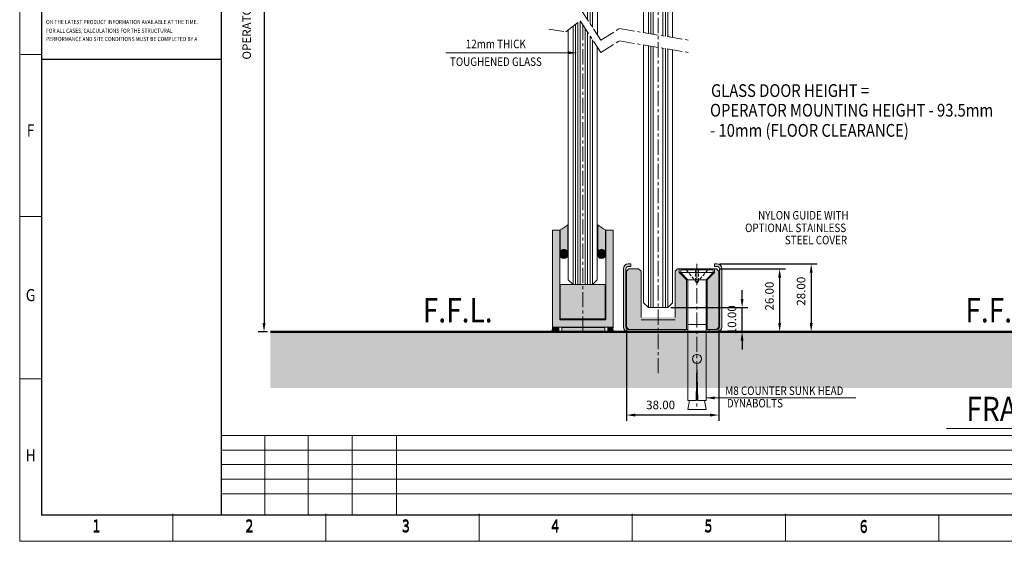
# Model space of a CAD drawing. Units: millimetres. Extents: x 886 to 2314, y -910 to 550.
# Drawn here: x 886 to 1291, y 15 to 229 of the extents above; entities that cross this region are included whole.
import ezdxf
from ezdxf.enums import TextEntityAlignment as Align

# ---------------------------------------------------------------- set-up
doc = ezdxf.new("R2010")
doc.units = ezdxf.units.MM
doc.header["$LTSCALE"] = 5
doc.linetypes.add('CENTER', pattern=[2, 1.25, -0.25, 0.25, -0.25])
doc.linetypes.add('HIDDEN', pattern=[0.375, 0.25, -0.125])
doc.layers.get('0').update_dxf_attribs({"linetype": 'CONTINUOUS', "lineweight": 0})
for name, color, linetype, lineweight in [('ALUM', 7, 'CONTINUOUS', 0), ('AM_8', 1, 'CONTINUOUS', 25), ('BORDER', 7, 'CONTINUOUS', 0), ('CAULK', 21, 'CONTINUOUS', 0), ('CONC', 7, 'CONTINUOUS', 0), ('CTR', 1, 'CENTER', 0), ('HID', 6, 'HIDDEN', 0), ('TITLE', 7, 'CONTINUOUS', 0)]:
    doc.layers.add(name, color=color, linetype=linetype, lineweight=lineweight)
doc.styles.add('style1', font='arialbd.ttf', dxfattribs={"width": 0.85, "height": 3.5})
doc.dimstyles.new('LES1', dxfattribs={"dimscale": 1.2, "dimtxt": 3, "dimasz": 3, "dimexe": 2, "dimexo": 1, "dimgap": 2, "dimtad": 1, "dimtoh": 1, "dimzin": 0, "dimdsep": 46, "dimtxsty": 'style1', "dimcen": 0, "dimclrd": 256, "dimclre": 256, "dimadec": 0, "dimazin": 0, "dimtfac": 1, "dimtmove": 0, "dimatfit": 3, "dimfxl": 1, "dimtolj": 1, "dimtzin": 0, "dimarcsym": 0})
doc.dimstyles.new('LES1$0', dxfattribs={"dimscale": 1.2, "dimtxt": 3, "dimasz": 3, "dimexe": 2, "dimexo": 1, "dimgap": 2, "dimtad": 1, "dimtoh": 1, "dimzin": 0, "dimdsep": 46, "dimtxsty": 'style1', "dimcen": 0, "dimclrd": 256, "dimclre": 256, "dimadec": 0, "dimazin": 0, "dimtfac": 1, "dimtmove": 0, "dimatfit": 3, "dimfxl": 1, "dimtolj": 1, "dimtzin": 0, "dimarcsym": 0})

# ---------------------------------------------------------------- blocks, each defined once
blk = doc.blocks.new('*D30')
at = {"lineweight": -2, "transparency": 16777216}
for p, q in [((1285.303042825341, 337.5389807283302), (1318.855903713925, 337.5389807283302)), ((1316.455903713925, 333.9389807283302), (1316.455903713925, 104.4129402616528)), ((1329.655903713925, 100.8129402616528), (1314.055903713925, 100.8129402616528))]:
    blk.add_line(p, q, dxfattribs=at)
at = {"transparency": 16777216}
for points in [[(1315.855903713925, 333.9389807283302), (1317.055903713925, 333.9389807283302), (1316.455903713925, 337.5389807283302)], [(1315.855903713925, 104.4129402616528), (1317.055903713925, 104.4129402616528), (1316.455903713925, 100.8129402616528)]]:
    blk.add_solid(points, dxfattribs=at)
at = {"color": 0, "transparency": 16777216, "insert": (1312.246217492916, 219.1759604949917), "char_height": 3.5, "attachment_point": 5, "rotation": 90, "style": 'style1'}
blk.add_mtext('\\A1;CLEAR OPENING HEIGHT', dxfattribs=at)
blk = doc.blocks.new('*D36')
at = {"lineweight": -2, "transparency": 16777216}
for p, q in [((1103.902328178328, 487.5389851731804), (983.9429754531299, 487.5389851731804)), ((986.3429754531298, 483.9389851731804), (986.3429754531297, 104.4129402616528)), ((987.7975073295479, 100.8129402616528), (983.9429754531297, 100.8129402616528))]:
    blk.add_line(p, q, dxfattribs=at)
at = {"transparency": 16777216}
for points in [[(985.7429754531298, 483.9389851731804), (986.9429754531299, 483.9389851731804), (986.3429754531298, 487.5389851731804)], [(985.7429754531297, 104.4129402616528), (986.9429754531297, 104.4129402616528), (986.3429754531297, 100.8129402616528)]]:
    blk.add_solid(points, dxfattribs=at)
at = {"color": 0, "transparency": 16777216, "insert": (982.1332892321202, 294.1759627174168), "char_height": 3.5, "attachment_point": 5, "rotation": 90, "style": 'style1'}
blk.add_mtext('\\A1;OPERATOR MOUNTING HEIGHT {\\fArial Narrow|b0|i1|c0|p34;= TOP OF MOUNTING PLATE TO FINISHED FLOOR LEVEL}', dxfattribs=at)
blk = doc.blocks.new('*D149')
at = {"lineweight": -2, "transparency": 16777216}
for p, q in [((1183.199130360954, 114.4129402616528), (1183.199130360954, 118.0129402616528)), ((1153.802366591109, 110.8129402616528), (1185.599130360954, 110.8129402616528)), ((1183.199130360954, 100.8129402616528), (1183.199130360954, 110.8129402616528)), ((1174.052366591109, 100.8129402616528), (1185.599130360954, 100.8129402616528)), ((1183.199130360954, 97.21294026165279), (1183.199130360954, 93.61294026165278))]:
    blk.add_line(p, q, dxfattribs=at)
at = {"transparency": 16777216}
for points in [[(1182.599130360954, 114.4129402616528), (1183.799130360954, 114.4129402616528), (1183.199130360954, 110.8129402616528)], [(1182.599130360954, 97.21294026165279), (1183.799130360954, 97.21294026165279), (1183.199130360954, 100.8129402616528)]]:
    blk.add_solid(points, dxfattribs=at)
at = {"color": 0, "transparency": 16777216, "insert": (1179.012124903928, 105.812940261653), "char_height": 3.5, "attachment_point": 5, "rotation": 90, "style": 'style1'}
blk.add_mtext('\\A1;10.00', dxfattribs=at)
blk = doc.blocks.new('*D150')
at = {"lineweight": -2, "transparency": 16777216}
for p, q in [((1173.802366591109, 126.8129402616528), (1201.054854077536, 126.8129402616528)), ((1198.654854077536, 123.2129402616528), (1198.654854077536, 104.4129402616528)), ((1173.802366591109, 100.8129402616528), (1201.054854077536, 100.8129402616528))]:
    blk.add_line(p, q, dxfattribs=at)
at = {"transparency": 16777216}
for points in [[(1198.054854077536, 123.2129402616528), (1199.254854077536, 123.2129402616528), (1198.654854077536, 126.8129402616528)], [(1198.054854077536, 104.4129402616528), (1199.254854077536, 104.4129402616528), (1198.654854077536, 100.8129402616528)]]:
    blk.add_solid(points, dxfattribs=at)
at = {"color": 0, "transparency": 16777216, "insert": (1194.46784862051, 115.5582607162391), "char_height": 3.5, "attachment_point": 5, "rotation": 90, "style": 'style1'}
blk.add_mtext('\\A1;26.00', dxfattribs=at)
blk = doc.blocks.new('*D151')
at = {"lineweight": -2, "transparency": 16777216}
for p, q in [((1174.052366591109, 128.8129402616528), (1214.054854077536, 128.8129402616528)), ((1211.654854077536, 125.2129402616528), (1211.654854077536, 104.4129402616528)), ((1174.052366591109, 100.8129402616528), (1214.054854077536, 100.8129402616528))]:
    blk.add_line(p, q, dxfattribs=at)
at = {"transparency": 16777216}
for points in [[(1211.054854077536, 125.2129402616528), (1212.254854077536, 125.2129402616528), (1211.654854077536, 128.8129402616528)], [(1211.054854077536, 104.4129402616528), (1212.254854077536, 104.4129402616528), (1211.654854077536, 100.8129402616528)]]:
    blk.add_solid(points, dxfattribs=at)
at = {"color": 0, "transparency": 16777216, "insert": (1207.46665489609, 117.5582607162391), "char_height": 3.5, "attachment_point": 5, "rotation": 90, "style": 'style1'}
blk.add_mtext('\\A1;28.00', dxfattribs=at)
blk = doc.blocks.new('*D152')
at = {"lineweight": -2, "transparency": 16777216}
for p, q in [((1135.602366591109, 101.6129402616528), (1135.602366591109, 64.15826071623914)), ((1173.602366591109, 101.6129402616528), (1173.602366591109, 64.15826071623914)), ((1170.002366591109, 66.55826071623915), (1139.202366591109, 66.55826071623915))]:
    blk.add_line(p, q, dxfattribs=at)
at = {"transparency": 16777216}
for points in [[(1139.202366591109, 67.15826071623914), (1139.202366591109, 65.95826071623915), (1135.602366591109, 66.55826071623915)], [(1170.002366591109, 67.15826071623914), (1170.002366591109, 65.95826071623915), (1173.602366591109, 66.55826071623915)]]:
    blk.add_solid(points, dxfattribs=at)
at = {"color": 0, "transparency": 16777216, "insert": (1149.654854077536, 70.74645989768526), "char_height": 3.5, "attachment_point": 5, "style": 'style1'}
blk.add_mtext('\\A1;38.00', dxfattribs=at)

msp = doc.modelspace()

# ---------------------------------------------------------------- hatches: boundary and pattern name
at = {"layer": 'ALUM'}
msp.add_hatch(color=256, dxfattribs=at).paths.add_polyline_path([(1126.651253218673, 102.6836707985663), (1108.913162897192, 102.6836707985663), (1108.913162897192, 100.8129402616528), (1126.651253218673, 100.8129402616528)])
at = {"layer": 'AM_8'}
h = msp.add_hatch(color=9, dxfattribs=at)
edge = h.paths.add_edge_path()
edge.add_line((1105.086320537922, 142.6951203275262), (1105.086320537922, 102.728666396159))
edge.add_line((1105.086320537922, 102.728666396159), (1130.086320537922, 102.728666396159))
edge.add_line((1130.086320537922, 102.728666396159), (1130.086320537922, 142.6951203275262))
edge.add_line((1130.086320537922, 142.6951203275262), (1127.086320537922, 142.6951203275262))
edge.add_line((1127.086320537922, 142.6951203275262), (1127.086320537922, 133.0989214972433))
edge.add_arc((1125.364628531425, 132.7729065231783), 1.752286828275827, -10.722422715274888, 10.722422715274888, ccw=False)
edge.add_line((1127.086320537922, 132.4468915491138), (1127.086320537922, 105.72866639616))
edge.add_line((1127.086320537922, 105.728666396159), (1108.086320537922, 105.728666396159))
edge.add_line((1108.086320537922, 105.728666396159), (1108.086320537922, 142.6951203275262))
edge.add_line((1108.086320537922, 142.6951203275262), (1105.086320537922, 142.6951203275262))
h = msp.add_hatch(color=246, dxfattribs=at)
edge = h.paths.add_edge_path()
edge.add_line((1108.285710930043, 142.8124144587287), (1108.285710930052, 134.1267917860373))
edge.add_line((1108.285710930054, 134.1267917860373), (1108.464267634995, 134.1267917860373))
edge.add_arc((1109.840027825231, 133.0415300537775), 1.75228682827542, 38.26797077382531, 141.7320292261974, ccw=False)
edge.add_line((1111.215788015467, 134.1267917860382), (1111.473259764369, 134.1267917860378))
edge.add_line((1111.473259764371, 134.1267917860373), (1111.473259764371, 144.8749160896609))
edge.add_arc((1085.254957213355, 181.9003071559505), 45.36825952434403, 300.5067741163853, 305.3029523380198, ccw=False)
h = msp.add_hatch(color=246, dxfattribs=at)
edge = h.paths.add_edge_path()
edge.add_line((1126.91894542661, 142.8124144587287), (1126.918945426599, 134.1267917860373))
edge.add_line((1126.918945426602, 134.1267917860373), (1126.740388721661, 134.1267917860373))
edge.add_arc((1125.364628531422, 133.0415300537775), 1.75228682827542, 398.2679707738026, 501.7320292261747)
edge.add_line((1123.988868341185, 134.1267917860382), (1123.731396592281, 134.1267917860378))
edge.add_line((1123.731396592285, 134.1267917860373), (1123.731396592285, 144.8749160896609))
edge.add_arc((1149.949699143298, 181.9003071559505), 45.36825952434403, 234.6970476619802, 239.4932258836147)
h = msp.add_hatch(color=41, dxfattribs=at)
edge = h.paths.add_edge_path()
edge.add_arc((1109.840027825231, 132.7729065231783), 1.752286828275828, 4.740470704682257, 355.2595292953177)
edge.add_line((1111.586320537918, 132.6280932290533), (1111.586320537918, 132.9177198173038))
h = msp.add_hatch(color=41, dxfattribs=at)
edge = h.paths.add_edge_path()
edge.add_arc((1125.364628531425, 132.7729065231783), 1.752286828275828, 184.7404707046823, 535.2595292953176, ccw=False)
edge.add_line((1123.618335818735, 132.6280932290533), (1123.618335818735, 132.9177198173038))
h = msp.add_hatch(color=7, dxfattribs=at)
edge = h.paths.add_edge_path()
edge.add_line((1135.352366591109, 102.8129402616528), (1135.352366591109, 126.8129402616528))
edge.add_arc((1136.352366591109, 126.8129402616528), 1.000000000000057, 90, 179.9999999999984, ccw=False)
edge.add_line((1136.352366591109, 127.8129402616528), (1137.352366591109, 127.8129402616528))
edge.add_line((1137.352366591109, 127.8129402616528), (1137.352366591109, 128.8129402616528))
edge.add_line((1137.352366591109, 128.8129402616528), (1136.352366591109, 128.8129402616528))
edge.add_arc((1136.352366591109, 126.8129402616528), 2.000000000000001, 90, 180)
edge.add_line((1134.352366591109, 126.8129402616528), (1134.352366591109, 102.8129402616528))
edge.add_arc((1136.352366591109, 102.8129402616528), 2.000000000000001, 180, 270)
edge.add_line((1136.352366591109, 100.8129402616528), (1148.602366591109, 100.8129402616528))
edge.add_line((1148.602366591109, 100.8129402616528), (1148.602366591109, 101.8129402616528))
edge.add_line((1148.602366591109, 101.8129402616528), (1136.352366591109, 101.8129402616528))
edge.add_arc((1136.352366591109, 102.8129402616528), 1, 180, 270, ccw=False)
for color, points in [(256, [(1140.602366591109, 126.8129402616528), (1136.602366591109, 126.8129402616528), (1135.602366591109, 125.8129402616528), (1135.602366591109, 102.8129402616528), (1136.602366591109, 101.8129402616528), (1148.602366591109, 101.8129402616528), (1148.602366591109, 106.8129402616528), (1141.602366591109, 106.8129402616528), (1141.602366591109, 125.8129402616528)]), (256, [(1160.352366591109, 122.3129402616528), (1157.352366591109, 125.3129402616528), (1157.352366591109, 126.8129402616528), (1156.602366591109, 126.8129402616528), (1155.602366591109, 125.8129402616528), (1155.602366591109, 106.8129402616528), (1148.602366591109, 106.8129402616528), (1148.602366591109, 101.8129402616528), (1160.352366591109, 101.8129402616528)]), (256, [(1172.602366591109, 126.8129402616528), (1171.852366591109, 126.8129402616528), (1171.852366591109, 125.3129402616528), (1168.852366591109, 122.3129402616528), (1168.852366591109, 101.8129402616528), (1172.602366591109, 101.8129402616528), (1173.602366591109, 102.8129402616528), (1173.602366591109, 125.8129402616528)]), (53, [(1108.326715805834, 120.3102481659321), (1108.32671580583, 106.2199805684381), (1126.877940550822, 106.2199805684381), (1126.877940550822, 120.3102481659284)]), (7, [(1159.602366591109, 101.8129402616528), (1148.602366591109, 101.8129402616528), (1148.602366591109, 100.8129402616528), (1159.602366591109, 100.8129402616528)])]:
    msp.add_hatch(color=color, dxfattribs=at).paths.add_polyline_path(points)
h = msp.add_hatch(color=7, dxfattribs=at)
edge = h.paths.add_edge_path()
edge.add_line((1172.852366591109, 101.8129402616528), (1169.602366591109, 101.8129402616528))
edge.add_line((1169.602366591109, 101.8129402616528), (1169.602366591109, 100.8129402616528))
edge.add_line((1169.602366591109, 100.8129402616528), (1172.852366591109, 100.8129402616528))
edge.add_arc((1172.852366591109, 102.8129402616528), 2.000000000000001, 270, 360)
edge.add_line((1174.852366591109, 102.8129402616528), (1174.852366591109, 126.8129402616528))
edge.add_arc((1172.852366591109, 126.8129402616528), 2.000000000000001, 0, 90)
edge.add_line((1172.852366591109, 128.8129402616528), (1171.852366591109, 128.8129402616528))
edge.add_line((1171.852366591109, 128.8129402616528), (1171.852366591109, 127.8129402616528))
edge.add_line((1171.852366591109, 127.8129402616528), (1172.852366591109, 127.8129402616528))
edge.add_arc((1172.852366591109, 126.8129402616528), 1, 0, 90, ccw=False)
edge.add_line((1173.852366591109, 126.8129402616528), (1173.852366591109, 102.8129402616528))
edge.add_arc((1172.852366591109, 102.8129402616528), 1, -90, 0, ccw=False)
h = msp.add_hatch(dxfattribs=at)
h.set_pattern_fill('AR-CONC', scale=1.5, style=0)
h.set_pattern_definition([(49.99999999999999, (-2224.378340341727, -1534.935154138035), (10.7589027390113, -0.9412820247389266), [1.125, -12.375]), (355, (-2224.378340341727, -1534.935154138035), (-2.081270004195, 11.28288200550018), [0.8999999999999999, -9.899999999999999]), (100.4514, (-2223.481765141727, -1535.013594238035), (8.677640725710324, 10.3415931309143), [0.9561028499999958, -10.51713167999993]), (46.18420000000002, (-2224.378340341727, -1531.935154138035), (16.00861572938467, -2.482785214935271), [1.6875, -18.56249999999999]), (96.6356, (-2223.044289166727, -1532.142053743035), (14.01994058323055, 14.61176806350663), [1.43415432, -15.775695]), (351.1842, (-2224.378340341727, -1531.935154138035), (14.01992917700441, 14.61177901387987), [1.35, -14.85]), (21, (-2222.878340341727, -1532.685154138035), (8.953605781776925, -6.039283359980082), [1.125, -12.375]), (326.0000000000001, (-2222.878340341727, -1532.685154138035), (3.649729978823726, 10.8772506757028), [0.8999999999999999, -9.899999999999999]), (71.4514, (-2222.132206846727, -1533.188428228035), (12.60333942872235, 4.837957450649286), [0.9561028500000002, -10.51713168]), (37.50000000000001, (-2224.378340341727, -1534.935154138035), (0.18239782975936, 4.993407807469673), [0, -9.78, 0, -10.05, 0, -9.9375]), (7.499999999999999, (-2224.378340341727, -1534.935154138035), (3.946043061632229, 5.916175678235404), [0, -5.73, 0, -9.555, 0, -3.7875]), (327.5, (-2227.723340341727, -1534.935154138035), (8.007336542586136, -0.338323076015697), [0, -3.75, 0, -11.7, 0, -15.525]), (317.5, (-2229.223340341727, -1534.935154138035), (8.747792540135794, 1.501574734984765), [0, -4.875, 0, -7.77, 0, -11.025])])
h.paths.add_polyline_path([(988.997507329548, 100.8129402616528), (1330.621659658272, 100.8129402616528), (1330.621659658272, 77.7277361015631), (988.997507329548, 77.7277361015631)])
at = {"layer": 'CAULK'}
h = msp.add_hatch(color=256, dxfattribs=at)
edge = h.paths.add_edge_path()
edge.add_line((1104.577246953323, 100.8129402616528), (1107.727889884038, 100.8129402616528))
edge.add_line((1107.727889884042, 100.8129402616528), (1107.727889884042, 102.6757367702398))
edge.add_line((1107.727889884042, 102.6757367702398), (1105.088219791342, 102.6757367702398))
edge.add_arc((1102.543445100979, 102.3722998201788), 2.562801632466586, -37.47815733921851, 6.79979886822008, ccw=False)
h = msp.add_hatch(color=256, dxfattribs=at)
edge = h.paths.add_edge_path()
edge.add_line((1130.054908200947, 102.6768702029126), (1127.922404367889, 102.6768702028562))
edge.add_line((1127.922404367892, 102.6768702028553), (1127.922404367892, 100.8129402616528))
edge.add_line((1127.922404367892, 100.8129402616528), (1130.264726062612, 100.8129402616528))
edge.add_arc((1134.05677811692, 102.1835762374453), 4.032158449360565, 172.9728343409047, 199.8723729497455, ccw=False)

# ---------------------------------------------------------------- linework, layer by layer
at = {"color": 141}
for p, q in [((1142.602366591109, 224.0606722903467), (1142.602366591109, 352.5390651731803)), ((1144.602366591109, 223.725188419379), (1144.602366591109, 351.0390651731805)), ((1145.602366591109, 223.5574464838951), (1145.602366591109, 351.0390651731805)), ((1146.602366591109, 223.3897045484112), (1146.602366591109, 351.0390651731805)), ((1150.602366591108, 222.7187368064758), (1150.602366591109, 351.0390651731805)), ((1151.602366591108, 222.5509948709919), (1151.602366591109, 351.0390651731805)), ((1152.602366591108, 222.383252935508), (1152.602366591109, 351.0390651731805)), ((1154.602366591109, 222.0477690645402), (1154.602366591109, 352.5390651731803)), ((1119.602328178328, 229.2427280438304), (1119.602328178328, 342.5389851731805)), ((1120.602328178328, 227.7133162791241), (1120.602328178328, 342.5389851731805)), ((1121.602328178328, 226.1839045144187), (1121.602328178328, 342.5389851731805)), ((1123.602328178328, 223.1250809850069), (1123.602328178328, 340.5389851731805)), ((1114.586320537918, 120.3102481659303), (1114.586320537918, 227.4007619842009)), ((1115.586320537918, 120.3102481659303), (1115.586320537918, 228.1864762699165)), ((1116.586320537918, 120.3102481659303), (1116.586320537922, 228.7406779067001)), ((1111.586320537918, 122.3102481659303), (1111.586320537922, 225.0436191270578)), ((1113.586320537918, 120.3102481659303), (1113.586320537918, 226.6150476984872)), ((1118.586320537918, 120.3102481659303), (1118.586320537918, 225.6818543772874)), ((1119.586320537918, 120.3102481659303), (1119.586320537918, 224.1524426125829)), ((1120.586320537918, 120.3102481659303), (1120.586320537918, 222.6230308478766)), ((1121.586320537918, 120.3102481659303), (1121.586320537918, 221.0936190831703)), ((1142.602366591109, 218.9677017065131), (1142.602366591109, 112.8129402616528)), ((1123.586320537918, 122.3102481659303), (1123.586320537918, 218.0347955537586)), ((1144.602366591108, 218.6322178355454), (1144.602366591109, 110.8129402616528)), ((1145.602366591109, 218.4644759000614), (1145.602366591109, 110.8129402616528)), ((1146.602366591109, 218.2967339645776), (1146.602366591109, 110.8129402616528)), ((1150.602366591109, 217.625766222642), (1150.602366591109, 110.8129402616528)), ((1151.602366591109, 217.4580242871582), (1151.602366591109, 110.8129402616528)), ((1152.602366591109, 217.2902823516743), (1152.602366591109, 110.8129402616528)), ((1154.602366591109, 216.9547984807066), (1154.602366591109, 112.8129402616528)), ((1111.586320537918, 122.3102481659303), (1113.586320537918, 120.3102481659303)), ((1123.586320537918, 122.3102481659303), (1121.586320537918, 120.3102481659303)), ((1113.586320537918, 120.3102481659303), (1121.586320537918, 120.3102481659303)), ((1144.602366591109, 110.8129402616528), (1142.602366591109, 112.8129402616528)), ((1144.602366591109, 110.8129402616528), (1152.602366591109, 110.8129402616528)), ((1154.602366591109, 112.8129402616528), (1152.602366591109, 110.8129402616528))]:
    msp.add_line(p, q, dxfattribs=at)
for p, q in [((1111.584113158774, 215.7321896536282), (1061.184113158776, 215.7321896536282)), ((1134.352366591109, 126.8129402616528), (1134.352366591109, 102.8129402616528)), ((1135.352366591109, 102.8129402616528), (1135.352366591109, 126.8129402616528)), ((1136.602366591109, 126.8129402616528), (1135.602366591109, 125.8129402616528)), ((1135.602366591109, 125.8129402616528), (1135.602366591109, 102.8129402616528)), ((1137.352366591109, 128.8129402616528), (1136.352366591109, 128.8129402616528)), ((1137.352366591109, 127.8129402616528), (1136.352366591109, 127.8129402616528)), ((1136.602366591109, 126.8129402616528), (1140.602366591109, 126.8129402616528)), ((1137.352366591109, 128.8129402616528), (1137.352366591109, 127.8129402616528)), ((1140.602366591109, 126.8129402616528), (1141.602366591109, 125.8129402616528)), ((1141.602366591109, 125.8129402616528), (1141.602366591109, 106.8129402616528)), ((1156.602366591109, 126.8129402616528), (1155.602366591109, 125.8129402616528)), ((1155.602366591109, 125.8129402616528), (1155.602366591109, 106.8129402616528)), ((1156.602366591109, 126.8129402616528), (1172.602366591109, 126.8129402616528)), ((1157.352366591109, 126.8129402616528), (1157.352366591109, 125.3129402616528)), ((1157.952366591107, 126.3129402616537), (1171.252366591106, 126.3129402616537)), ((1157.952366591107, 126.3129402616537), (1157.952366591107, 125.3129402616537)), ((1171.252366591106, 126.3129402616537), (1171.252366591106, 125.3129402616537)), ((1172.852366591109, 128.8129402616528), (1171.852366591109, 128.8129402616528)), ((1171.852366591109, 128.8129402616528), (1171.852366591109, 127.8129402616528)), ((1172.852366591109, 127.8129402616528), (1171.852366591109, 127.8129402616528)), ((1171.852366591109, 126.8129402616528), (1171.852366591109, 125.3129402616528)), ((1172.602366591109, 126.8129402616528), (1173.602366591109, 125.8129402616528)), ((1173.602366591109, 125.8129402616528), (1173.602366591109, 102.8129402616528)), ((1173.852366591109, 126.8129402616528), (1173.852366591109, 102.8129402616528)), ((1174.852366591109, 126.8129402616528), (1174.852366591109, 102.8129402616528)), ((1160.352366591109, 122.3129402616528), (1157.352366591109, 125.3129402616528)), ((1171.852366591109, 125.3129402616528), (1157.352366591109, 125.3129402616528)), ((1160.852366591109, 122.3129402616537), (1157.952366591107, 125.3129402616537)), ((1160.352366591109, 122.3129402616528), (1160.352366591109, 101.8129402616528)), ((1160.352366591109, 122.3129402616528), (1168.852366591109, 122.3129402616528)), ((1160.852366591109, 101.8129402616528), (1160.852366591109, 122.3129402616537)), ((1168.352366591109, 122.3129402616537), (1171.252366591106, 125.3129402616537)), ((1168.352366591109, 101.8129402616528), (1168.352366591109, 122.3129402616537)), ((1168.852366591109, 122.3129402616528), (1171.852366591109, 125.3129402616528)), ((1168.852366591109, 122.3129402616528), (1168.852366591109, 101.8129402616528)), ((1108.32671580583, 106.2199805684381), (1108.326715805834, 120.3102481659321)), ((1108.326715805834, 120.3102481659321), (1126.877940550822, 120.3102481659284)), ((1126.877940550822, 120.3102481659284), (1126.877940550822, 106.2199805684381)), ((1126.877940550822, 106.2199805684381), (1108.32671580583, 106.2199805684381)), ((1141.602366591109, 105.8129402616528), (1155.602366591109, 105.8129402616528)), ((1136.602366591109, 101.8129402616528), (1135.602366591109, 102.8129402616528)), ((1136.102366591109, 101.8129402616528), (1145.352366591109, 101.8129402616528)), ((1160.852366591109, 101.8129402616528), (1136.352366591109, 101.8129402616528)), ((1160.852366591109, 101.8129402616528), (1136.602366591109, 101.8129402616528)), ((1151.852366591109, 101.8129402616528), (1160.852366591109, 101.8129402616528)), ((1168.352366591109, 103.8129402616537), (1160.852366591109, 103.8129402616537)), ((1160.852366591109, 101.8129402616528), (1160.852366591109, 72.62931572699154)), ((1172.852366591109, 101.8129402616528), (1168.352366591109, 101.8129402616528)), ((1172.602366591109, 101.8129402616528), (1168.352366591109, 101.8129402616528)), ((1168.352366591109, 101.8129402616528), (1168.352366591109, 72.62931572699154)), ((1173.602366591109, 102.8129402616528), (1172.602366591109, 101.8129402616528)), ((1172.852366591109, 100.8129402616528), (1136.352366591109, 100.8129402616528)), ((1164.289866591109, 72.62931572699154), (1164.602366591109, 87.83297083323532)), ((1164.602366591109, 87.83297083323532), (1164.914866591109, 72.62931572699154)), ((1161.477366591109, 72.62931572699154), (1160.852366591109, 68.87931572699154)), ((1164.289866591109, 72.62931572699154), (1160.852366591109, 72.62931572699154)), ((1168.352366591109, 72.62931572699154), (1164.914866591109, 72.62931572699154)), ((1167.727366591109, 72.62931572699154), (1168.352366591109, 68.87931572699154)), ((1168.352366591109, 68.87931572699154), (1160.852366591109, 68.87931572699154)), ((1463.101815979116, 58.1757974824659), (968.7407567198422, 58.1757974824659)), ((1463.101815979116, 52.1757974824659), (968.7407567198422, 52.1757974824659)), ((1463.101815979116, 46.1757974824659), (968.7407567198422, 46.1757974824659)), ((1463.101815979116, 40.1757974824659), (968.7407567198422, 40.1757974824659)), ((1463.101815979116, 34.1757974824659), (968.7407567198422, 34.1757974824659))]:
    msp.add_line(p, q)
at = {"const_width": 0.5}
for points in [[(968.7407567198422, 434.686514087427), (968.7407567198422, 25.4043012945267)], [(968.7407567198422, 213.0369551659414), (894.7407567198422, 213.0369551659414)]]:
    msp.add_lwpolyline(points, dxfattribs=at)
msp.add_lwpolyline([(1126.651253218673, 102.6836707985663), (1126.651253218673, 100.8129402616528), (1108.913162897192, 100.8129402616528), (1108.913162897192, 102.6836707985663)], close=True)
msp.add_circle((1164.602366591109, 89.70797083323532), 1.875000000000001)
for centre, radius, start, end in [((1136.352366591109, 126.8129402616528), 2, 90, 180), ((1136.352366591109, 126.8129402616528), 1, 90, 180), ((1172.852366591109, 126.8129402616528), 2, 0, 90), ((1172.852366591109, 126.8129402616528), 1, 0, 90), ((1136.352366591109, 102.8129402616528), 2, 180, 270), ((1136.352366591109, 102.8129402616528), 1, 180, 270), ((1172.852366591109, 102.8129402616528), 2, 270, 0), ((1172.852366591109, 102.8129402616528), 1, 270, 0)]:
    msp.add_arc(centre, radius, start, end)
msp.add_solid([(1111.584113158774, 216.3321896536286), (1115.184113158776, 215.7321896536282), (1111.584113158774, 215.1321896536278)])
at = {"layer": 'ALUM'}
for p, q in [((1105.086320537922, 142.6951203275262), (1105.086320537922, 102.728666396159)), ((1108.086320537922, 142.6951203275262), (1105.086320537922, 142.6951203275262)), ((1108.086320537922, 142.6951203275262), (1108.086320537922, 105.728666396159)), ((1127.086320537922, 105.728666396159), (1127.086320537922, 142.6951203275262)), ((1130.086320537922, 142.6951203275262), (1127.086320537922, 142.6951203275262)), ((1130.086320537922, 102.728666396159), (1130.086320537922, 142.6951203275262)), ((1108.086320537922, 105.728666396159), (1127.086320537922, 105.728666396159)), ((1130.086320537922, 102.728666396159), (1105.086320537922, 102.728666396159))]:
    msp.add_line(p, q, dxfattribs=at)
at = {"layer": 'BORDER'}
msp.add_line((1382.379033252022, 61.09326163969899), (1267.379033252022, 61.09326163969899), dxfattribs=at)
for points in [[(885.7317567198404, 549.7281012945487), (1643.388656719871, 549.7281012945487), (1643.388656719871, 14.5935012945265), (885.7317567198404, 14.5935012945265), (885.7317567198404, 550.171751294527)], [(986.7127007574779, 58.1757974824659), (986.7127007574779, 25.4043012945267)], [(1004.4629765928, 58.1757974824659), (1004.4629765928, 25.4043012945267)], [(1022.643562145342, 58.1757974824659), (1022.643562145342, 25.4043012945267)], [(1040.824147697884, 58.1757974824659), (1040.824147697884, 25.4043012945267)]]:
    msp.add_lwpolyline(points, dxfattribs=at)
at = {"layer": 'BORDER', "const_width": 0.5}
msp.add_lwpolyline([(894.7407567198422, 540.7191012945268), (1633.478756719843, 540.7191012945268), (1633.478756719843, 25.4043012945267), (894.7407567198422, 25.4043012945267), (894.7407567198422, 540.921751294527)], dxfattribs=at)
at = {"layer": 'CAULK', "color": 246}
for p, q in [((1108.28571093005, 142.8124144587805), (1108.285710930054, 134.1267917860373)), ((1111.473259764371, 144.8749160896609), (1111.473259764371, 134.1267917860373)), ((1123.731396592285, 144.8749160896609), (1123.731396592285, 134.1267917860373)), ((1126.918945426606, 142.8124144587805), (1126.918945426602, 134.1267917860373)), ((1108.285710930054, 134.1267917860373), (1108.464267634995, 134.1267917860373)), ((1111.215788015467, 134.1267917860373), (1111.473259764371, 134.1267917860373)), ((1123.988868341189, 134.1267917860373), (1123.731396592285, 134.1267917860373)), ((1126.918945426602, 134.1267917860373), (1126.740388721661, 134.1267917860373))]:
    msp.add_line(p, q, dxfattribs=at)
at = {"layer": 'CAULK'}
for p, q in [((1105.088219791342, 102.6757367702398), (1107.727889884042, 102.6757367702398)), ((1107.727889884042, 102.6757367702398), (1107.727889884042, 100.8033060843941)), ((1127.922404367892, 102.6768702028553), (1127.922404367892, 100.7795039994039)), ((1130.054908201412, 102.6768702028553), (1127.922404367892, 102.6768702028553)), ((1107.727889884042, 100.8033060843941), (1104.569823858151, 100.8033060843941)), ((1127.922404367892, 100.7795039994039), (1130.276978795883, 100.7795039994039))]:
    msp.add_line(p, q, dxfattribs=at)
msp.add_lwpolyline([(1105.088219791342, 102.6757367702398), (1107.727889884042, 102.6757367702398), (1107.727889884042, 100.8033060843941), (1104.569823858151, 100.8033060843941, 0.1968713602424416), (1105.088219791222, 102.6757367698024)], format="xyb", close=True, dxfattribs=at)
at = {"layer": 'CAULK', "color": 246}
for centre in [(1109.840027825231, 132.7729065231783), (1125.364628531425, 132.7729065231783)]:
    msp.add_circle(centre, 1.752286828275829, dxfattribs=at)
for centre, radius, start, end in [((1085.254957213751, 181.9003071562061), 45.36825952436359, 300.5067741157158, 305.3029523373929), ((1149.949699142901, 181.9003071562061), 45.36825952436359, 234.697047662607, 239.4932258842842), ((1109.840027825231, 133.0415300537775), 1.752286828275829, 38.26797077384004, 141.73202922616), ((1125.364628531425, 133.0415300537775), 1.752286828275829, 38.26797077384004, 141.73202922616)]:
    msp.add_arc(centre, radius, start, end, dxfattribs=at)
at = {"layer": 'CAULK'}
for centre, radius, start, end in [((1102.543445100241, 102.3722998195649), 2.562801632679256, 322.2499352509566, 6.79979887983203), ((1134.056778116924, 102.1835762374453), 4.03215844936061, 172.9728343408976, 200.3783903480076)]:
    msp.add_arc(centre, radius, start, end, dxfattribs=at)
at = {"layer": 'CONC', "const_width": 1}
msp.add_lwpolyline([(988.997507329548, 100.8129402616528), (1330.855903713925, 100.8129402616528)], dxfattribs=at)
at = {"layer": 'CTR'}
for p, q in [((1148.602366591109, 213.8530166642858), (1148.602366591109, 396.0390651731804)), ((1116.502328159368, 233.9839045434135), (1125.002328159369, 220.9839045434135)), ((1110.670467449848, 224.324020272144), (1116.486320518962, 228.8936191121643)), ((1116.486320518962, 228.8936191121643), (1124.986320518962, 215.8936191121643)), ((1117.602328178328, 227.1867838684316), (1117.602328178328, 100.8129402616528)), ((1103.586320518964, 225.5123287895826), (1110.670467449848, 224.324020272144)), ((1125.002328159369, 220.9839045434135), (1132.665155180065, 225.7275593657476)), ((1132.665155180065, 225.7275593657476), (1161.90232815937, 220.823259382122)), ((1124.986320518962, 215.8936191121643), (1132.649147539659, 220.6372739344984)), ((1132.649147539659, 220.6372739344984), (1161.886320518964, 215.7329739508727)), ((1148.602366591109, 83.77194874776478), (1148.602366591109, 217.9612500936098)), ((1164.602366591109, 128.8129402616528), (1164.602366591109, 68.87931572699154))]:
    msp.add_line(p, q, dxfattribs=at)
at = {"layer": 'HID'}
for p, q in [((1160.152366591108, 126.3129402616537), (1164.602366591109, 121.0029532318217)), ((1164.007366591107, 121.7129402616533), (1164.007366591107, 126.3129402616537)), ((1169.052366591106, 126.3129402616537), (1164.602366591109, 121.0029532318217)), ((1165.197366591106, 121.7129402616533), (1165.197366591106, 126.3129402616537)), ((1164.007366591107, 121.7129402616533), (1165.197366591106, 121.7129402616533)), ((1159.602366591109, 101.8129402616528), (1159.602366591109, 100.8129402616528)), ((1169.602366591109, 101.8129402616528), (1169.602366591109, 100.8129402616528))]:
    msp.add_line(p, q, dxfattribs=at)
at = {"layer": 'TITLE'}
for p, q in [((886.1822067198407, 215.0437512945273), (894.7407567198422, 215.0437512945273)), ((885.7317567198404, 148.3771512945268), (894.7407567198422, 148.3771512945268)), ((885.7317567198404, 81.48532629452711), (894.7407567198422, 81.48532629452711)), ((948.7947567198423, 25.84795129450504), (948.7947567198423, 15.03715129450484)), ((948.7947567198423, 25.4043012945267), (948.7947567198423, 14.5935012945265)), ((1011.857756719841, 25.84795129450504), (1011.857756719841, 15.03715129450484)), ((1011.857756719841, 25.4043012945267), (1011.857756719841, 14.5935012945265)), ((1074.920756719843, 25.84795129450504), (1074.920756719843, 15.03715129450484)), ((1074.920756719843, 25.4043012945267), (1074.920756719843, 14.5935012945265)), ((1137.983756719841, 25.84795129450504), (1137.983756719841, 15.03715129450484)), ((1137.983756719841, 25.4043012945267), (1137.983756719841, 14.5935012945265)), ((1201.046756719843, 25.84795129450504), (1201.046756719843, 15.03715129450484)), ((1201.046756719843, 25.4043012945267), (1201.046756719843, 14.5935012945265)), ((1264.27878171984, 25.61540129450532), (1264.27878171984, 15.36540129450532)), ((1264.27878171984, 25.17175129452698), (1264.27878171984, 14.92175129452698))]:
    msp.add_line(p, q, dxfattribs=at)

# ---------------------------------------------------------------- texts
at = {"style": 'style1', "width": 0.85}
for s, height, p in [('ON THE LATEST PRODUCT INFORMATION AVAILABLE AT THE TIME.', 1.75, (896.5956552490386, 227.537239769159)), ('FOR ALL CASES, CALCULATIONS FOR THE STRUCTURAL', 1.75, (896.5956552490386, 223.9372397691586)), ('PERFORMANCE AND SITE CONDITIONS MUST BE COMPLETED BY A ', 1.75, (896.5956552490386, 220.537239769159)), ('GLASS DOOR HEIGHT =', 5.25, (1170.416156016356, 197.5520749073471)), ('OPERATOR MOUNTING HEIGHT - 93.5mm', 5.25, (1170.000734874768, 189.4688313466636)), ('   - 10mm (FLOOR CLEARANCE)', 5.25, (1165.917719867946, 181.1688313466625)), ('NYLON GUIDE WITH', 3.500000000000002, (1189.777908715347, 147.0948064194513)), ('OPTIONAL STAINLESS', 3.500000000000002, (1184.443265259644, 141.9109144159161)), ('STEEL COVER', 3.500000000000002, (1200.796420102753, 136.8712939586726)), ('M8 COUNTER SUNK HEAD', 3.500000000000002, (1176.265029181413, 74.8455846978627)), ('DYNABOLTS', 3.500000000000002, (1176.923112401058, 69.71463552531668))]:
    msp.add_text(s, height=height, dxfattribs=at).set_placement(p)
for s, height, p in [('12mm THICK', 3.500000000000002, (1081.776609748133, 217.6321896536278)), ('TOUGHENED GLASS', 3.500000000000002, (1081.830531985514, 210.3321896536277)), ('F.F.L.', 10, (1066.08611899754, 104.715106536391)), ('F.F.L.', 10, (1289.516018964783, 104.715106536391))]:
    msp.add_text(s, height=height, dxfattribs=at).set_placement(p, align=Align.CENTER)
at = {"layer": 'BORDER', "style": 'style1', "width": 0.85}
msp.add_text('FRAMELESS GLASS', height=10, dxfattribs=at).set_placement((1326.434353852291, 64.093261639699), align=Align.CENTER)
at = {"layer": 'TITLE', "style": 'style1', "width": 0.85}
for s, p in [('F', (890.2362567198431, 181.2600012945268)), ('G', (890.2362567198431, 113.4672762945265)), ('H', (890.2362567198431, 47.47635129452647)), ('1', (917.2632567198414, 18.64075129450521)), ('1', (917.2632567198414, 18.19710129452687)), ('2', (980.3262567198433, 18.64075129450521)), ('2', (980.3262567198433, 18.19710129452687)), ('3', (1044.740606719842, 18.64075129450521)), ('3', (1044.740606719842, 18.19710129452687)), ('4', (1106.227031719842, 18.64075129450521)), ('4', (1106.227031719842, 18.19710129452687)), ('5', (1169.290031719843, 18.64075129450521)), ('5', (1169.290031719843, 18.19710129452687)), ('6', (1233.253931719842, 18.41552629450507)), ('6', (1233.253931719842, 17.97187629452674))]:
    msp.add_text(s, height=5, dxfattribs=at).set_placement(p, align=Align.CENTER)

# ---------------------------------------------------------------- dimensions: what is measured, and where the dimension line sits
for base, p1, p2, text, picture, middle in [((986.3429754531297, 100.8129402616528), (1105.102328178328, 487.5389851731804), (988.997507329548, 100.8129402616528), 'OPERATOR MOUNTING HEIGHT {\\fArial Narrow|b0|i1|c0|p34;= TOP OF MOUNTING PLATE TO FINISHED FLOOR LEVEL}', '*D36', (982.1332892321202, 294.1759627174168)), ((1316.455903713925, 100.8129402616528), (1284.103042825341, 337.5389807283302), (1330.855903713925, 100.8129402616528), 'CLEAR OPENING HEIGHT', '*D30', (1312.246217492916, 219.1759604949917))]:
    dim = msp.add_linear_dim(base=base, p1=p1, p2=p2, angle=90, text=text, dimstyle='LES1$0', override={"dimpost": '', "dimarcsym": 1})
    dim.commit()
    dim.dimension.update_dxf_attribs({"geometry": picture, "text_midpoint": middle})
for base, p1, p2, angle, picture, middle in [((1198.654854077536, 100.8129402616528), (1172.602366591109, 126.8129402616528), (1172.602366591109, 100.8129402616528), 90, '*D150', (1198.654854077536, 115.5582607162391)), ((1211.654854077536, 100.8129402616528), (1172.852366591109, 128.8129402616528), (1172.852366591109, 100.8129402616528), 90, '*D151', (1211.654854077536, 117.5582607162391)), ((1183.199130360954, 110.8129402616528), (1172.852366591109, 100.8129402616528), (1152.602366591109, 110.8129402616528), 90, '*D149', (1183.199130360954, 105.812940261653)), ((1135.602366591109, 66.55826071623915), (1173.602366591109, 102.8129402616528), (1135.602366591109, 102.8129402616528), 180, '*D152', (1149.654854077536, 66.55826071623915))]:
    dim = msp.add_linear_dim(base=base, p1=p1, p2=p2, angle=angle, dimstyle='LES1')
    dim.commit()
    dim.dimension.update_dxf_attribs({"geometry": picture, "text_midpoint": middle, "dimtype": 160})

# ---------------------------------------------------------------- leaders
msp.add_leader([(1168.352366591109, 73.63537571387269), (1230.020044437286, 73.7931300330306)], dimstyle='LES1', override={"dimgap": 2, "dimtad": 0})

doc.saveas('drawing.dxf')
